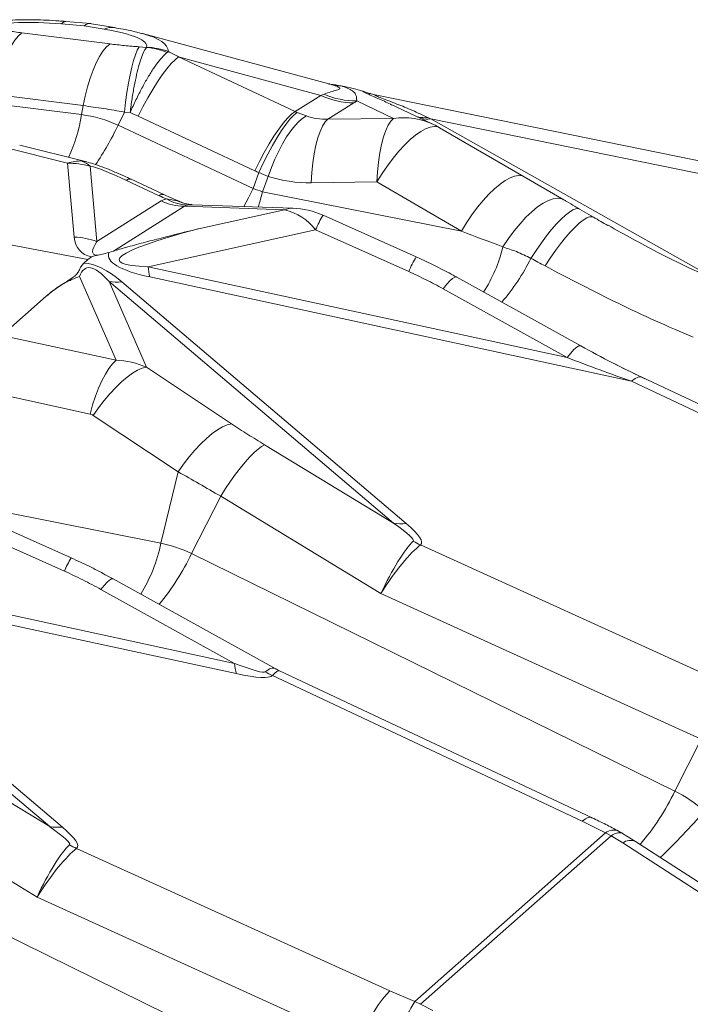
# Model space of a CAD drawing. Extents: x -155 to 164, y 100 to 306.
# Drawn here: x 68 to 69, y 299 to 301 of the extents above; entities that cross this region are included whole.
import ezdxf

# ---------------------------------------------------------------- set-up
doc = ezdxf.new("R2010")
doc.units = 0
doc.header["$MEASUREMENT"] = 0
doc.layers.get('0').update_dxf_attribs({"linetype": 'CONTINUOUS'})

msp = doc.modelspace()

# ---------------------------------------------------------------- linework, layer by layer
at = {"color": 8, "linetype": 'Continuous', "lineweight": 15}
for p, q in [((67.83116, 301.21533), (67.78439, 301.21934)), ((67.83116, 301.21533), (67.87333, 301.20813)), ((67.70182, 301.20073), (67.88527, 301.17762)), ((67.96112, 301.17052), (67.94599, 301.17164)), ((67.96133, 301.17086), (67.96112, 301.17052)), ((68.00403, 301.15978), (68.00674, 301.16181)), ((68.27059, 301.03698), (68.0281, 301.15043)), ((68.0281, 301.15043), (68.32414, 301.07065)), ((68.34068, 301.09451), (68.34357, 301.09376)), ((67.82944, 301.04922), (67.64599, 301.07233)), ((68.32414, 301.07065), (68.27059, 301.03698)), ((67.64259, 301.05364), (67.82604, 301.03053)), ((67.82944, 301.04922), (67.82604, 301.03053)), ((68.339, 301.02104), (68.3931, 301.05504)), ((68.39897, 301.05904), (68.47573, 301.02273)), ((68.46935, 301.05199), (68.47228, 301.05055)), ((68.55907, 301.00992), (68.46951, 301.05229)), ((67.91551, 301.03583), (67.90209, 301.0083)), ((67.91551, 301.03583), (67.92715, 301.03496)), ((67.94399, 301.02726), (68.18648, 300.91381)), ((68.2942, 301.0277), (68.27493, 301.03505)), ((68.18323, 300.87678), (67.90209, 301.0083)), ((68.47573, 301.02273), (68.339, 301.02104)), ((69.16039, 300.68021), (68.55292, 301.02165)), ((68.55292, 301.02165), (70.31038, 300.66472)), ((68.74763, 300.90113), (68.57163, 301.00331)), ((67.66687, 300.96199), (67.79682, 300.92947)), ((67.83702, 300.93215), (67.69715, 300.96716)), ((67.79682, 300.92947), (67.81082, 300.7757)), ((67.85791, 300.76691), (67.84367, 300.92333)), ((68.19513, 300.90993), (68.18323, 300.87678)), ((68.19513, 300.90993), (68.21431, 300.90194)), ((68.20294, 300.87028), (68.21431, 300.90194)), ((68.82989, 300.85343), (68.74763, 300.90113)), ((67.91946, 300.89384), (67.98772, 300.8619)), ((67.99745, 300.8641), (67.92919, 300.89604)), ((68.30414, 300.88876), (68.44087, 300.89045)), ((68.44087, 300.89045), (68.61686, 300.78826)), ((68.61686, 300.78826), (68.20294, 300.87028)), ((67.9916, 300.85095), (67.85791, 300.76691)), ((67.89228, 300.74674), (68.04047, 300.83989)), ((68.02489, 300.85141), (68.00275, 300.85508)), ((68.03554, 300.84772), (68.0258, 300.8517)), ((68.04047, 300.83989), (68.24879, 300.83251)), ((68.04635, 300.84233), (68.05608, 300.84257)), ((68.26594, 300.8358), (68.05609, 300.84324)), ((68.24879, 300.83251), (68.06923, 300.79307)), ((68.52281, 300.73452), (68.32881, 300.82122)), ((68.89175, 300.81723), (68.86308, 300.83407)), ((67.44952, 300.80222), (67.8392, 300.72921)), ((67.9646, 300.71409), (68.31331, 300.79068)), ((68.31331, 300.79068), (68.50731, 300.70398)), ((67.88268, 300.74386), (67.89228, 300.74674)), ((67.8392, 300.72921), (67.83081, 300.72181)), ((67.8392, 300.72921), (67.84688, 300.73442)), ((68.83706, 300.52537), (67.9646, 300.71409)), ((67.82189, 300.69363), (67.8978, 300.51969)), ((67.88315, 300.68362), (68.47561, 300.18077)), ((67.9611, 300.50503), (67.88315, 300.68362)), ((68.502, 300.17987), (67.90955, 300.68271)), ((67.96806, 300.69295), (68.97083, 300.47605)), ((68.86547, 300.54947), (68.60717, 300.69254)), ((68.57876, 300.66844), (68.83706, 300.52537)), ((67.7523, 300.65257), (67.66025, 300.5714)), ((67.8978, 300.51969), (67.66025, 300.5714)), ((68.99875, 300.48128), (68.92982, 300.51511)), ((68.13805, 300.38762), (67.9611, 300.50503)), ((68.97083, 300.47605), (69.58057, 300.18959)), ((69.60242, 300.19767), (68.99269, 300.48413)), ((67.60801, 300.45898), (67.8437, 300.40768)), ((67.85033, 300.40481), (68.02728, 300.2874)), ((68.47561, 300.18077), (68.20722, 300.34368)), ((68.02728, 300.2874), (67.99112, 300.13898)), ((67.99112, 300.13898), (67.48699, 300.23888)), ((68.11568, 300.23692), (68.0548, 300.11732)), ((68.11568, 300.23692), (68.44938, 300.03436)), ((67.80426, 300.10853), (67.59847, 300.20051)), ((67.58444, 300.17285), (67.79023, 300.08088)), ((69.18386, 299.83924), (68.53161, 300.13532)), ((69.0611, 299.6234), (68.0548, 300.11732)), ((68.14463, 299.88888), (67.21099, 300.09083)), ((67.21445, 300.0697), (68.14809, 299.86775)), ((68.229, 299.87821), (67.89205, 300.06485)), ((67.16721, 300.05221), (67.75966, 299.54937)), ((67.78606, 299.54846), (67.1936, 300.05131)), ((67.86633, 300.04303), (68.14463, 299.88888)), ((68.44938, 300.03436), (69.11621, 299.73166)), ((68.22365, 299.86372), (68.86824, 299.56089)), ((68.88803, 299.56821), (68.23842, 299.8734)), ((69.11621, 299.73166), (69.0611, 299.6234)), ((67.75966, 299.54937), (67.49128, 299.71227)), ((67.39973, 299.60551), (67.73343, 299.40296)), ((68.86824, 299.56089), (68.91708, 299.5364)), ((68.91708, 299.5364), (68.51963, 299.18588)), ((68.53166, 299.17984), (68.92902, 299.53027)), ((68.91708, 299.5364), (68.92902, 299.53027)), ((68.92902, 299.53027), (68.95275, 299.51544)), ((68.9793, 299.51853), (68.95225, 299.53541)), ((68.95275, 299.51544), (69.13738, 299.39681)), ((69.16395, 299.39989), (68.97931, 299.51853)), ((68.46791, 299.20783), (67.81566, 299.50392)), ((68.34516, 298.992), (67.33885, 299.48591)), ((67.73343, 299.40296), (68.40026, 299.10025)), ((68.51963, 299.18588), (68.46791, 299.20783)), ((68.53166, 299.17984), (68.51963, 299.18588)), ((68.55768, 299.16703), (68.53166, 299.17984))]:
    msp.add_line(p, q, dxfattribs=at)
at = {"color": 7, "linetype": 'Continuous', "lineweight": 15}
for p, q in [((67.84543, 301.21985), (67.79325, 301.22432)), ((67.89434, 301.21156), (67.84681, 301.21968)), ((68.34069, 301.09456), (67.9529, 301.19906)), ((70.22878, 300.70772), (68.44058, 301.0709))]:
    msp.add_line(p, q, dxfattribs=at)
at = {"color": 8, "linetype": 'Continuous', "lineweight": 15, "flags": 128}
for points in [[(67.64599, 301.07233), (67.65008, 301.09238), (67.6549, 301.1116), (67.66038, 301.1297), (67.66643, 301.14639), (67.67297, 301.16141), (67.67988, 301.17455), (67.68707, 301.18558), (67.69442, 301.19436), (67.70182, 301.20073)], [(67.82944, 301.04922), (67.83353, 301.06927), (67.83835, 301.08849), (67.84383, 301.10658), (67.84989, 301.12327), (67.85642, 301.1383), (67.86333, 301.15143), (67.87052, 301.16247), (67.87787, 301.17124), (67.88527, 301.17762)], [(67.91551, 301.03583), (67.91781, 301.05672), (67.92051, 301.07684), (67.92355, 301.09587), (67.92688, 301.1135), (67.93046, 301.12944), (67.93422, 301.14343), (67.93811, 301.15525), (67.94205, 301.1647), (67.94599, 301.17164)], [(67.94399, 301.02726), (67.9538, 301.04669), (67.96389, 301.06534), (67.97408, 301.0829), (67.98421, 301.09906), (67.99411, 301.11355), (68.0036, 301.12613), (68.01253, 301.13658), (68.02074, 301.14473), (68.0281, 301.15043)], [(68.18648, 300.91381), (68.19629, 300.93325), (68.20638, 300.9519), (68.21657, 300.96945), (68.2267, 300.98561), (68.2366, 301.00011), (68.24609, 301.01269), (68.25502, 301.02314), (68.26323, 301.03128), (68.27059, 301.03698)], [(68.19513, 300.90993), (68.20433, 300.92965), (68.21382, 300.94857), (68.22344, 300.96639), (68.23303, 300.9828), (68.24242, 300.99752), (68.25145, 301.01031), (68.25997, 301.02094), (68.26784, 301.02923), (68.27493, 301.03505)], [(68.21431, 300.90194), (68.22118, 300.92027), (68.2286, 300.93789), (68.23645, 300.95456), (68.24463, 300.97005), (68.25303, 300.98415), (68.26153, 300.99665), (68.27001, 301.00739), (68.27836, 301.01623), (68.28646, 301.02303), (68.2942, 301.0277)], [(68.30414, 300.88876), (68.30548, 300.90998), (68.30756, 300.93028), (68.31038, 300.94931), (68.31386, 300.96676), (68.31796, 300.98233), (68.32261, 300.99574), (68.32773, 301.00678), (68.33322, 301.01527), (68.339, 301.02104)], [(68.44087, 300.89045), (68.4422, 300.91167), (68.44429, 300.93197), (68.4471, 300.951), (68.45058, 300.96845), (68.45468, 300.98401), (68.45933, 300.99743), (68.46445, 301.00847), (68.46994, 301.01695), (68.47573, 301.02273)], [(68.44087, 300.89045), (68.45166, 300.90777), (68.46297, 300.92434), (68.47464, 300.93993), (68.48648, 300.9543), (68.49833, 300.96725), (68.51001, 300.97857), (68.52136, 300.98811), (68.53219, 300.99572), (68.54236, 301.0013), (68.55171, 301.00475), (68.5601, 301.00603), (68.56742, 301.00512), (68.57163, 301.00331)], [(68.61686, 300.78826), (68.62766, 300.80558), (68.63897, 300.82215), (68.65063, 300.83774), (68.66248, 300.85211), (68.67433, 300.86506), (68.68601, 300.87638), (68.69735, 300.88592), (68.70819, 300.89354), (68.71836, 300.89911), (68.72771, 300.90256), (68.7361, 300.90384), (68.74342, 300.90294), (68.74762, 300.90113)], [(68.18323, 300.87678), (68.17338, 300.85726), (68.16374, 300.83943)], [(68.19406, 300.83835), (68.19738, 300.84936), (68.20294, 300.87028)], [(68.0258, 300.8517), (68.02573, 300.85172), (68.02489, 300.85141)], [(68.70318, 300.75542), (68.7147, 300.77255), (68.72669, 300.78868), (68.73896, 300.80356), (68.75133, 300.81695), (68.76361, 300.82865), (68.77561, 300.83849), (68.78714, 300.84631), (68.79803, 300.85198), (68.80811, 300.85543), (68.81722, 300.8566), (68.82522, 300.85546), (68.83019, 300.85325)], [(68.24879, 300.83251), (68.25814, 300.83527), (68.26594, 300.8358)], [(68.76176, 300.73158), (68.77257, 300.74802), (68.78346, 300.76361), (68.79426, 300.77812), (68.80482, 300.79135), (68.81499, 300.80311), (68.82463, 300.81323), (68.83359, 300.82156), (68.84175, 300.82799), (68.84899, 300.83242), (68.85521, 300.83479), (68.86031, 300.83507), (68.86308, 300.83407)], [(68.79102, 300.71583), (68.80179, 300.73214), (68.81262, 300.74759), (68.82336, 300.76196), (68.83386, 300.77506), (68.84397, 300.7867), (68.85354, 300.7967), (68.86244, 300.80493), (68.87055, 300.81127), (68.87774, 300.81564), (68.88392, 300.81797), (68.889, 300.81822), (68.89179, 300.8172)], [(68.57876, 300.66844), (68.58638, 300.67759), (68.59305, 300.6847), (68.59869, 300.68965), (68.60319, 300.69236), (68.6065, 300.69281), (68.60717, 300.69254)], [(68.83706, 300.52537), (68.84468, 300.53452), (68.85135, 300.54162), (68.85699, 300.54657), (68.86149, 300.54929), (68.8648, 300.54973), (68.86547, 300.54947)], [(67.8978, 300.51969), (67.89048, 300.5123), (67.88307, 300.50259), (67.87569, 300.49076), (67.86849, 300.47699), (67.86157, 300.46152), (67.85506, 300.44461), (67.84907, 300.42656), (67.8437, 300.40768)], [(67.9611, 300.50503), (67.95231, 300.5029), (67.94255, 300.49868), (67.93197, 300.49247), (67.92075, 300.48434), (67.90905, 300.47444), (67.89708, 300.46293), (67.88503, 300.45), (67.8731, 300.43584), (67.86146, 300.4207), (67.85033, 300.40481)], [(68.97083, 300.47605), (68.97848, 300.48155), (68.98515, 300.48447), (68.99072, 300.48478), (68.99269, 300.48413)], [(68.13805, 300.38762), (68.12926, 300.38549), (68.1195, 300.38127), (68.10892, 300.37505), (68.0977, 300.36693), (68.086, 300.35703), (68.07404, 300.34552), (68.06199, 300.33258), (68.05005, 300.31843), (68.03842, 300.30329), (68.02728, 300.2874)], [(68.20722, 300.34368), (68.20083, 300.34024), (68.19348, 300.33485), (68.18527, 300.3276), (68.17633, 300.31858), (68.16681, 300.30794), (68.15684, 300.29585), (68.14658, 300.28248), (68.1362, 300.26806), (68.12584, 300.25279), (68.11568, 300.23692)], [(67.86633, 300.04303), (67.87322, 300.05132), (67.87927, 300.05775), (67.88437, 300.06223), (67.88845, 300.06469), (67.89144, 300.06509), (67.89205, 300.06485)], [(68.86824, 299.56089), (68.87517, 299.56587), (68.8812, 299.56852), (68.88624, 299.56879), (68.88803, 299.56821)], [(68.40026, 299.10025), (68.40896, 299.11803), (68.41789, 299.13511), (68.4269, 299.15119), (68.43584, 299.16599), (68.44456, 299.17927), (68.45291, 299.1908), (68.46073, 299.20037), (68.46791, 299.20783)]]:
    msp.add_lwpolyline(points, dxfattribs=at)
at = {"color": 8, "linetype": 'Continuous', "lineweight": 15}
for centre, radius, start, end in [((67.79358, 301.21336), 0.01097, 91.77394, 146.95453), ((67.88918, 301.1771), 0.03484, 81.49635, 117.05406), ((67.94704, 301.02315), 0.14804, 67.35903, 84.54106), ((67.95469, 301.01899), 0.15201, 69.97557, 87.49746), ((68.39345, 301.21675), 0.16171, 244.62265, 269.87588), ((68.39736, 301.22408), 0.16504, 246.24526, 270.55773), ((67.47448, 301.08836), 0.35629, 335.67961, 350.6581), ((67.79341, 300.77765), 0.25497, 64.77034, 82.64722), ((68.49567, 300.87495), 0.14912, 64.83916, 97.68673), ((68.54101, 301.09746), 0.07335, 257.89419, 274.90646), ((67.34103, 301.27597), 0.62164, 325.75365, 334.49518), ((68.54537, 301.09295), 0.0717, 259.87172, 276.04776), ((68.4869, 300.85738), 0.16875, 59.85934, 64.67924), ((67.81091, 300.8895), 0.0471, 45.91811, 70.62126), ((67.92632, 300.88616), 0.01029, 73.8078, 131.73956), ((67.99458, 300.85422), 0.01029, 73.85246, 131.74501), ((68.67073, 302.32309), 1.52626, 251.37292, 252.15209), ((68.04072, 300.95448), 0.11459, 244.62152, 269.87672), ((68.05085, 300.93867), 0.09645, 240.08012, 267.32701), ((68.06504, 300.93852), 0.09591, 245.25129, 259.57631), ((68.22392, 300.72345), 0.11186, 36.94592, 77.15464), ((68.25996, 300.66716), 0.16875, 65.91799, 87.96952), ((68.51685, 300.70659), 0.22022, 148.63268, 157.5521), ((67.80221, 300.5991), 0.17682, 71.63675, 87.20909), ((68.41735, 300.82193), 0.29347, 326.87187, 346.90092), ((68.71107, 300.61977), 0.22048, 148.63762, 157.54669), ((68.35692, 300.93555), 0.45332, 319.3964, 333.26015), ((68.09102, 300.72393), 0.12681, 184.45239, 194.13937), ((67.89962, 300.77867), 0.09647, 260.16907, 275.90482), ((68.49207, 300.2758), 0.09644, 260.16879, 275.90916), ((68.60828, 300.29849), 0.18028, 239.49996, 244.83162), ((67.6741, 300.20324), 0.32347, 328.28062, 348.54225), ((67.94027, 299.88507), 0.25895, 63.75122, 78.67547), ((67.97462, 300.00469), 0.19951, 148.63445, 157.54979), ((67.59384, 300.33676), 0.51052, 320.48029, 334.54285), ((68.27108, 299.89873), 0.12683, 184.45299, 194.13772), ((68.29888, 300.02931), 0.18188, 240.253, 245.5645), ((68.62464, 299.82861), 0.48229, 319.03417, 334.81872), ((68.93783, 299.37313), 0.27898, 48.409, 63.77772), ((67.96072, 300.59669), 1.54304, 313.92168, 318.87283), ((67.77613, 299.64439), 0.09644, 260.16851, 275.90832), ((68.93388, 299.5144), 0.02768, 68.98767, 127.36546), ((68.94485, 299.51385), 0.02282, 71.08011, 133.96323), ((67.89239, 299.66718), 0.18039, 239.50155, 244.83003), ((68.96867, 299.49421), 0.02654, 66.37462, 126.86529), ((69.20188, 298.78991), 0.78883, 149.86937, 159.15631)]:
    msp.add_arc(centre, radius, start, end, dxfattribs=at)
at = {"color": 7, "linetype": 'Continuous', "lineweight": 15}
msp.add_arc((68.36963, 301.19226), 0.10188, 255.18133, 268.37316, dxfattribs=at)
at = {"color": 8, "linetype": 'Continuous', "lineweight": 15}
for centre, major_axis, ratio, start_param, end_param in [((68.3456, 300.93387), (0.74689, -0.2516), 0.1892662, 2.4823429, 2.896321), ((67.82756, 301.07469), (0.01857, 0.14509), 0.3359329, 6.2691029, 6.57797), ((66.78923, 301.12996), (1.17242, 0.04357), 0.0854093, 6.2566573, 6.6706354), ((66.78562, 300.98931), (1.22093, 0.17482), 0.1236002, 6.2679804, 6.5635598), ((67.60551, 300.76837), (0.73479, -0.10049), 0.6761806, 1.0532484, 1.0881284), ((66.59765, 301.03996), (1.74996, 0.04559), 0.0496107, 6.1178968, 6.1434616), ((66.60883, 300.87462), (1.802, 0.20196), 0.072299, 6.1344592, 6.160024), ((67.57919, 300.79494), (0.6752, -0.13239), 0.4867323, 1.098069, 1.127253), ((68.37346, 301.21507), (0.12925, 0.16176), 0.7895905, 3.3311105, 3.3598171), ((68.37302, 301.21479), (0.09841, 0.17845), 0.7676947, 3.2783699, 3.5615123), ((70.17551, 300.20196), (1.72307, -0.86644), 0.0052442, 2.8010097, 2.810876), ((67.78613, 300.77093), (0.05452, 0.16011), 0.5773302, 0.146868, 0.4331224), ((67.78613, 300.77093), (0.15377, 0.07359), 0.9132071, 0.8088148, 1.0950692), ((67.96307, 300.72665), (-0.15783, 0.20203), 0.2975105, 5.9187517, 6.0176564), ((68.00402, 300.83276), (0.16645, -0.08964), 0.0864367, 2.1494948, 2.9124968), ((68.34714, 301.24164), (0.18649, 0.31416), 0.9026812, 3.2302207, 3.2589273), ((68.32698, 301.24786), (0.12339, 0.34229), 0.8803514, 3.1768981, 3.4600404), ((68.12263, 300.92497), (0.28853, -0.08885), 0.3558014, 4.3381152, 4.3957342), ((68.55861, 300.549), (0.57292, -0.29576), 0.1471414, 2.9615407, 3.0549927), ((68.59956, 300.65512), (0.56013, -0.18318), 0.0756656, 3.0069231, 3.1003751), ((70.09466, 301.07015), (2.19057, 0.34241), 0.0454427, 2.7436567, 3.3701724), ((68.57925, 300.81966), (0.93117, -0.35581), 0.0159744, 4.7588931, 4.8519778), ((68.75331, 301.56195), (0.93192, 0.81338), 0.1755646, 3.0151198, 3.2682188), ((68.74262, 301.40342), (0.89212, 0.66226), 0.0750994, 2.945445, 3.2221262), ((68.15746, 301.03558), (0.35075, 0.28798), 0.2333366, 3.5254111, 3.6452084), ((70.04476, 300.9255), (2.16278, 0.1882), 0.0874121, 3.1074179, 3.4171561), ((68.26256, 299.49575), (-0.42663, 1.21572), 0.1083925, 6.0273888, 6.4208093), ((68.21266, 299.3511), (-0.40269, 1.36839), 0.2024812, 5.9839535, 6.2116582), ((68.21048, 301.03739), (3.93041, -2.11691), 0.0017708, 4.8540672, 4.8615911), ((67.88581, 300.35897), (0.15994, 0.05402), 0.9472459, 0.7962408, 1.1896612), ((68.65351, 300.70014), (0.65266, -0.28769), 0.1277651, 5.0532606, 5.2755035), ((67.84413, 300.38891), (-0.01078, 0.01719), 0.7803453, 5.2374802, 5.6309006), ((65.81603, 301.62301), (2.70105, -1.47947), 0.0221216, 6.2760983, 6.4711811), ((65.76613, 301.47835), (2.76732, -1.34073), 0.0455149, 6.2626388, 6.4577216), ((68.47184, 300.01096), (0.06287, 0.14054), 0.1958722, 0.4441296, 1.4915172), ((68.47184, 300.01096), (0.08067, 0.13114), 0.2042016, 0.4703365, 1.5177242), ((65.41006, 301.26497), (2.799, -1.39307), 0.0212607, 6.0785447, 6.2736275), ((68.16405, 299.73951), (0.06444, 0.13896), 0.2290551, 6.2667559, 6.7258936), ((65.36016, 301.12032), (2.86505, -1.25443), 0.0439957, 6.0691128, 6.2641956), ((68.16405, 299.73951), (0.07452, 0.13381), 0.1240051, 0.0085583, 0.4559292), ((65.10008, 300.9916), (2.70105, -1.47947), 0.0221216, 6.2760983, 6.4711811), ((65.05018, 300.84695), (2.76732, -1.34073), 0.0455149, 6.2626388, 6.4577216), ((67.75589, 299.37955), (0.06287, 0.14054), 0.1958722, 0.4441296, 1.4915172), ((67.75589, 299.37955), (0.08067, 0.13114), 0.2042016, 0.4703365, 1.5177242)]:
    msp.add_ellipse(centre, major_axis=major_axis, ratio=ratio, start_param=start_param, end_param=end_param, dxfattribs=at)
at = {"color": 7, "linetype": 'Continuous', "lineweight": 15}
for centre, major_axis, ratio, start_param, end_param in [((66.78562, 300.98931), (1.22093, 0.17482), 0.1236002, 0.2803745, 0.2840967), ((68.04897, 301.06458), (0.38144, 0.00045), 0.1206494, 0.5860067, 0.6867835), ((68.04897, 301.06458), (0.38144, 0.00045), 0.1206494, 0.3205347, 0.5860067)]:
    msp.add_ellipse(centre, major_axis=major_axis, ratio=ratio, start_param=start_param, end_param=end_param, dxfattribs=at)
for points, knots in [([(67.79325, 301.22432), (67.78839, 301.22472), (67.77504, 301.22581), (67.75344, 301.22711), (67.72893, 301.22795), (67.70557, 301.22807), (67.68316, 301.22736), (67.66633, 301.22638), (67.65718, 301.22529), (67.65505, 301.22504)], [0, 0, 0, 0, 0.1058805, 0.29142, 0.4654399, 0.6310686, 0.7918017, 0.9514227, 1, 1, 1, 1]), ([(67.95056, 301.19951), (67.94738, 301.20039), (67.93507, 301.2038), (67.9163, 301.20764), (67.90043, 301.21047), (67.89434, 301.21156)], [0, 0, 0, 0, 0.1771857, 0.6840842, 1, 1, 1, 1]), ([(68.34389, 301.09415), (68.34339, 301.09421), (68.3413, 301.09447), (68.33959, 301.09487), (68.33939, 301.09491), (68.33932, 301.09492)], [0, 0, 0, 0, 0.16503562, 0.68108732, 1, 1, 1, 1]), ([(68.42936, 301.07361), (68.42669, 301.07438), (68.41965, 301.07641), (68.41429, 301.07832), (68.41096, 301.07951)], [0, 0, 0, 0, 0.378297, 1, 1, 1, 1])]:
    msp.add_open_spline(points, degree=3, knots=knots, dxfattribs=at)
at = {"color": 8, "linetype": 'Continuous', "lineweight": 15}
for points, knots in [([(67.64516, 301.20954), (67.65426, 301.20791), (67.67253, 301.20465), (67.69203, 301.20204), (67.70182, 301.20073)], [0, 0, 0, 0, 0.498081, 1, 1, 1, 1]), ([(67.94599, 301.17164), (67.93572, 301.17245), (67.91511, 301.17408), (67.89524, 301.17644), (67.88527, 301.17762)], [0, 0, 0, 0, 0.498081, 1, 1, 1, 1]), ([(67.92715, 301.03496), (67.92716, 301.03505), (67.92834, 301.04468), (67.93097, 301.06361), (67.93553, 301.09017), (67.94062, 301.11421), (67.94606, 301.13514), (67.95171, 301.15218), (67.95678, 301.16391), (67.95988, 301.16863), (67.96112, 301.17052)], [0, 0, 0, 0, 0.0013973, 0.1521195, 0.3028409, 0.4525242, 0.6022064, 0.7512176, 0.9002293, 1, 1, 1, 1]), ([(67.92715, 301.03496), (67.92719, 301.03505), (67.93112, 301.04399), (67.93924, 301.06153), (67.9517, 301.08611), (67.96416, 301.1083), (67.97626, 301.12756), (67.98763, 301.14318), (67.99694, 301.15386), (68.002, 301.15808), (68.00403, 301.15978)], [0, 0, 0, 0, 0.00139767, 0.15211775, 0.30283855, 0.45252053, 0.6022045, 0.75121748, 0.90022907, 1, 1, 1, 1]), ([(68.34357, 301.09376), (68.34836, 301.09234), (68.35746, 301.08964), (68.36288, 301.08695), (68.36437, 301.08494), (68.36257, 301.08334), (68.35603, 301.08111), (68.34526, 301.07816), (68.33568, 301.07474), (68.33088, 301.07302)], [0, 0, 0, 0, 0.12884684, 0.24487054, 0.29401037, 0.42018068, 0.55011697, 0.77450203, 1, 1, 1, 1]), ([(68.39897, 301.05904), (68.39887, 301.06155), (68.39868, 301.06657), (68.39722, 301.07204), (68.39442, 301.07645), (68.38974, 301.08059), (68.38093, 301.08524), (68.37099, 301.08886), (68.36674, 301.09041)], [0, 0, 0, 0, 0.2076561, 0.4156047, 0.5456951, 0.6763351, 0.8613354, 1, 1, 1, 1]), ([(68.41096, 301.07951), (68.41122, 301.07936), (68.41289, 301.07833), (68.4176, 301.07567), (68.42911, 301.07042), (68.44282, 301.0644), (68.45586, 301.05876), (68.46501, 301.05417), (68.46935, 301.05199)], [0, 0, 0, 0, 0.039185, 0.2607019, 0.4880835, 0.6637945, 0.8403294, 1, 1, 1, 1]), ([(68.44056, 301.07095), (68.43836, 301.07139), (68.43434, 301.0722), (68.43091, 301.07319), (68.42936, 301.07363)], [0, 0, 0, 0, 0.5498195, 1, 1, 1, 1]), ([(68.54728, 301.02438), (68.53649, 301.02944), (68.51487, 301.03958), (68.48735, 301.05084), (68.46561, 301.05925), (68.45048, 301.06494), (68.44191, 301.06836), (68.43815, 301.07016), (68.43691, 301.07107), (68.4376, 301.07145), (68.43956, 301.07102), (68.44056, 301.0708)], [0, 0, 0, 0, 0.2137355, 0.4279672, 0.5439239, 0.6612495, 0.763641, 0.7955022, 0.8606948, 0.9286408, 1, 1, 1, 1]), ([(67.82944, 301.04922), (67.84356, 301.04731), (67.87188, 301.04349), (67.90093, 301.03839), (67.91551, 301.03583)], [0, 0, 0, 0, 0.4982805, 1, 1, 1, 1]), ([(67.92919, 300.89604), (67.92424, 300.89833), (67.91223, 300.9039), (67.89381, 300.91201), (67.87389, 300.92012), (67.85572, 300.92695), (67.8437, 300.93021), (67.83819, 300.93171)], [0, 0, 0, 0, 0.1690294, 0.4100226, 0.6171113, 0.8243907, 1, 1, 1, 1]), ([(68.0258, 300.8517), (68.02337, 300.85271), (68.0155, 300.85596), (68.00603, 300.86012), (67.99914, 300.86332), (67.99745, 300.8641)], [0, 0, 0, 0, 0.2526112, 0.8163299, 1, 1, 1, 1]), ([(68.04694, 300.84451), (68.04563, 300.84469), (68.0415, 300.84529), (68.03771, 300.84689), (68.03511, 300.84799)], [0, 0, 0, 0, 0.3170927, 1, 1, 1, 1]), ([(68.05613, 300.84332), (68.05401, 300.8434), (68.05106, 300.84351), (68.04843, 300.84408), (68.04769, 300.84424)], [0, 0, 0, 0, 0.7186211, 1, 1, 1, 1]), ([(68.86319, 300.83397), (68.86008, 300.8358), (68.85062, 300.84136), (68.83959, 300.84778), (68.83185, 300.85225), (68.83017, 300.85322)], [0, 0, 0, 0, 0.2771517, 0.8426626, 1, 1, 1, 1]), ([(68.92197, 300.79986), (68.91694, 300.80262), (68.90675, 300.80821), (68.89686, 300.81426), (68.89185, 300.81731)], [0, 0, 0, 0, 0.4941283, 1, 1, 1, 1]), ([(69.16039, 300.68021), (69.13749, 300.69047), (69.09171, 300.71101), (69.01184, 300.75043), (68.95618, 300.78148), (68.92228, 300.8004)], [0, 0, 0, 0, 0.2810102, 0.5620307, 1, 1, 1, 1]), ([(68.06923, 300.79307), (68.06897, 300.793), (68.04297, 300.78659), (68.00434, 300.77695), (67.95429, 300.76406), (67.92061, 300.7551), (67.90077, 300.74925), (67.89228, 300.74674)], [0, 0, 0, 0, 0.0043025, 0.4234502, 0.6332634, 0.8430354, 1, 1, 1, 1]), ([(67.84688, 300.73442), (67.84937, 300.73562), (67.85242, 300.73708), (67.85661, 300.73778), (67.85739, 300.73791)], [0, 0, 0, 0, 0.8152093, 1, 1, 1, 1]), ([(68.70318, 300.75542), (68.71262, 300.75234), (68.73243, 300.74586), (68.75168, 300.73649), (68.76176, 300.73158)], [0, 0, 0, 0, 0.47658479, 1, 1, 1, 1]), ([(67.83081, 300.72181), (67.82875, 300.71953), (67.8246, 300.71493), (67.82159, 300.7075), (67.81773, 300.69999), (67.80856, 300.69173), (67.79436, 300.68307), (67.77323, 300.67005), (67.76067, 300.65956), (67.7523, 300.65257)], [0, 0, 0, 0, 0.094867, 0.1910735, 0.2907831, 0.39205, 0.5440762, 0.6961661, 1, 1, 1, 1]), ([(68.60699, 300.69228), (68.60595, 300.69288), (68.59376, 300.69997), (68.56968, 300.71232), (68.54259, 300.72576), (68.52675, 300.73264), (68.52274, 300.73438)], [0, 0, 0, 0, 0.03845773, 0.451775, 0.8609037, 1, 1, 1, 1]), ([(68.50731, 300.70398), (68.51941, 300.69844), (68.54368, 300.68732), (68.56705, 300.67475), (68.57876, 300.66844)], [0, 0, 0, 0, 0.4988032, 1, 1, 1, 1]), ([(68.79102, 300.71583), (68.8415, 300.68941), (68.91728, 300.64976), (69.02079, 300.60126), (69.07343, 300.57869), (69.09975, 300.56741)], [0, 0, 0, 0, 0.4994268, 0.749718, 1, 1, 1, 1]), ([(67.7523, 300.65257), (67.75668, 300.65629), (67.76544, 300.66372), (67.78102, 300.67444), (67.79888, 300.68466), (67.81352, 300.69084), (67.82176, 300.69359), (67.82189, 300.69363)], [0, 0, 0, 0, 0.2460925, 0.4921168, 0.7444467, 0.9961903, 1, 1, 1, 1]), ([(68.99269, 300.48413), (68.97219, 300.49401), (68.92943, 300.51462), (68.88736, 300.53753), (68.86546, 300.54947)], [0, 0, 0, 0, 0.4793691, 1, 1, 1, 1]), ([(68.20722, 300.34368), (68.19545, 300.35091), (68.17183, 300.36543), (68.14933, 300.38021), (68.13805, 300.38762)], [0, 0, 0, 0, 0.4987131, 1, 1, 1, 1]), ([(68.02728, 300.2874), (68.04181, 300.2792), (68.07095, 300.26277), (68.10074, 300.24555), (68.11568, 300.23692)], [0, 0, 0, 0, 0.49887018, 1, 1, 1, 1]), ([(67.89186, 300.06461), (67.88093, 300.07058), (67.85862, 300.08278), (67.82926, 300.09728), (67.81077, 300.1055), (67.80421, 300.10842)], [0, 0, 0, 0, 0.38219574, 0.78080561, 1, 1, 1, 1]), ([(67.79023, 300.08088), (67.80312, 300.07497), (67.82897, 300.06314), (67.85385, 300.04975), (67.86633, 300.04303)], [0, 0, 0, 0, 0.4988004, 1, 1, 1, 1]), ([(68.23847, 299.87367), (68.23603, 299.87466), (68.23281, 299.87597), (68.22988, 299.87782), (68.22916, 299.87826)], [0, 0, 0, 0, 0.7562627, 1, 1, 1, 1]), ([(68.94376, 299.54017), (68.93505, 299.54477), (68.91705, 299.55427), (68.89826, 299.5635), (68.88823, 299.56808), (68.88799, 299.56819)], [0, 0, 0, 0, 0.4778324, 0.9876498, 1, 1, 1, 1]), ([(68.95222, 299.53536), (68.9503, 299.53659), (68.94757, 299.53833), (68.94464, 299.53969), (68.94378, 299.5401)], [0, 0, 0, 0, 0.7064868, 1, 1, 1, 1])]:
    msp.add_open_spline(points, degree=3, knots=knots, dxfattribs=at)

doc.saveas('drawing.dxf')
